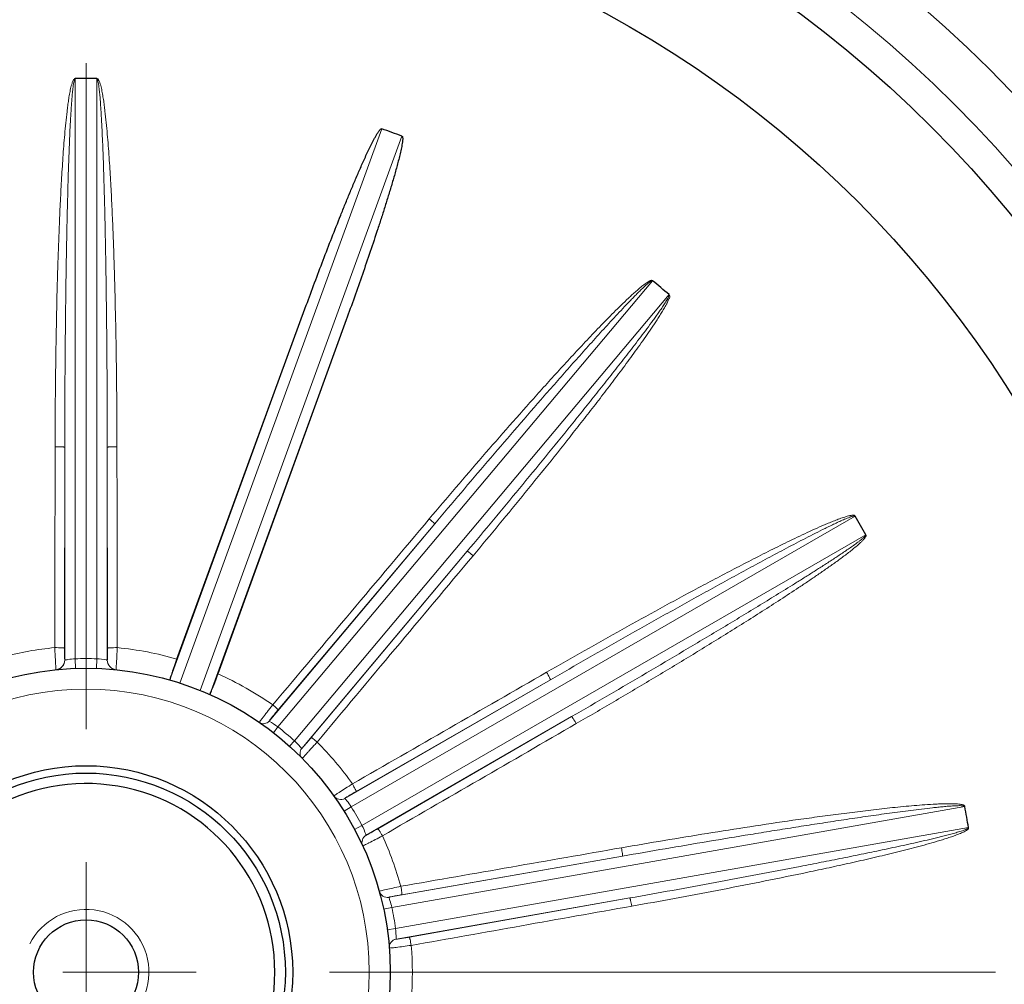
# Model space of a CAD drawing. Units: millimetres. Extents: x -1343 to -583, y 226 to 750.
# Drawn here: x -767 to -720, y 489 to 535 of the extents above; entities that cross this region are included whole.
import ezdxf

# ---------------------------------------------------------------- set-up
doc = ezdxf.new("R2010")
doc.units = ezdxf.units.MM
doc.linetypes.add('CENTER', pattern=[50.8, 31.75, -6.35, 6.35, -6.35])
for name, color, linetype, lineweight in [('가는선', 4, 'Continuous', 9), ('외형선', 7, 'Continuous', 25), ('중심선', 1, 'CENTER', 18), ('치수선', 2, 'Continuous', 13)]:
    doc.layers.add(name, color=color, linetype=linetype, lineweight=lineweight)
doc.styles.get("Standard").update_dxf_attribs({"font": 'BareunDotumPro1.ttf'})
doc.dimstyles.new('외형도 도면', dxfattribs={"dimscale": 7, "dimtxt": 1, "dimasz": 1, "dimexe": 0.5, "dimexo": 0.5, "dimgap": 0.5, "dimtad": 1, "dimdsep": 46, "dimtxsty": 'Standard', "dimcen": 0, "dimclrd": 256, "dimclre": 256, "dimclrt": 256, "dimazin": 2, "dimtfac": 1, "dimtix": 1, "dimtmove": 0, "dimatfit": 3, "dimfxl": 0, "dimarcsym": 0})

# ---------------------------------------------------------------- blocks, each defined once
blk = doc.blocks.new('*D363')
at = {"layer": 'Defpoints', "color": 0}
for p in [(-741.905, 598.179), (-648.216, 598.179), (-689.705, 409.179)]:
    blk.add_point(p, dxfattribs=at)
at = {"layer": '치수선', "lineweight": -2, "ltscale": 0.05}
for p, q in [((-738.405, 598.179), (-644.716, 598.179)), ((-648.216, 416.179), (-648.216, 591.179)), ((-686.205, 409.179), (-644.716, 409.179))]:
    blk.add_line(p, q, dxfattribs=at)
at = {"layer": '치수선'}
for points in [[(-647.05, 591.179), (-649.383, 591.179), (-648.216, 598.179)], [(-649.383, 416.179), (-647.05, 416.179), (-648.216, 409.179)]]:
    blk.add_solid(points, dxfattribs=at)
at = {"layer": '치수선', "insert": (-655.441, 503.679), "char_height": 7, "attachment_point": 5, "rotation": 90}
blk.add_mtext('189', dxfattribs=at)

msp = doc.modelspace()

# ---------------------------------------------------------------- linework, layer by layer
msp.add_circle((-764.205, 489.179), 2.5)
at = {"layer": '가는선', "linetype": 'Continuous'}
for p, q in [((-764.718, 504.131), (-764.718, 531.801)), ((-763.692, 531.801), (-763.692, 504.131)), ((-759.731, 502.972), (-750.109, 529.406)), ((-749.146, 529.056), (-758.767, 502.621)), ((-755.058, 500.878), (-737.2, 522.159)), ((-736.415, 521.5), (-754.272, 500.219)), ((-760.209, 503.119), (-753.706, 520.987)), ((-751.802, 520.294), (-758.306, 502.426)), ((-765.231, 504.637), (-765.218, 514.22)), ((-765.218, 504.068), (-765.218, 514.22)), ((-763.192, 514.22), (-763.192, 504.068)), ((-763.192, 514.22), (-763.179, 504.637)), ((-751.565, 497.069), (-727.55, 510.935)), ((-755.475, 501.159), (-747.586, 510.56)), ((-755.047, 501.694), (-747.586, 510.56)), ((-727.037, 510.046), (-751.052, 496.181)), ((-746.035, 509.258), (-753.923, 499.857)), ((-753.471, 500.371), (-746.035, 509.258)), ((-764.718, 504.131), (-764.702, 503.671)), ((-763.692, 504.131), (-763.708, 503.671)), ((-751.865, 497.473), (-742.071, 503.128)), ((-751.325, 497.802), (-742.071, 503.128)), ((-741.058, 501.374), (-750.852, 495.719)), ((-741.058, 501.374), (-750.297, 496.023)), ((-755.058, 500.878), (-755.274, 500.602)), ((-754.272, 500.219), (-754.506, 499.959)), ((-751.565, 497.069), (-751.905, 496.857)), ((-749.629, 492.27), (-722.32, 497.086)), ((-751.052, 496.181), (-751.405, 495.993)), ((-722.142, 496.077), (-749.451, 491.26)), ((-749.772, 492.753), (-738.635, 494.716)), ((-749.152, 492.877), (-738.635, 494.716)), ((-738.283, 492.722), (-749.421, 490.758)), ((-738.283, 492.722), (-748.795, 490.853)), ((-749.629, 492.27), (-750.02, 492.187)), ((-749.451, 491.26), (-749.847, 491.204))]:
    msp.add_line(p, q, dxfattribs=at)
for radius in [65.334, 64.91, 60.901, 58.537, 13.5]:
    msp.add_circle((-764.205, 489.179), radius, dxfattribs=at)
for centre, radius, start, end in [((-764.205, 489.179), 71.5, 6.14045, 83.85955), ((-764.205, 489.179), 15.553, 95.491, 104.7267), ((-764.205, 489.179), 15.553, 73.826, 84.509), ((-765.678, 504.069), 0.461, 275.7207, 359.7461), ((-765.676, 504.066), 0.459, 275.6657, 0.0752), ((-764.205, 489.179), 14.96, 88.0352, 91.9648), ((-762.732, 504.068), 0.46, 180.0779, 264.3191), ((-762.733, 504.066), 0.459, 179.8996, 264.2861), ((-764.205, 489.179), 15.553, 55.092, 66.174), ((-758.157, 496.71), 5.194, 53.3683, 58.9161), ((-764.205, 489.179), 14.85, 48.0206, 51.9794), ((-757.853, 496.43), 5.213, 41.0941, 46.6215), ((-764.205, 489.179), 15.553, 35.2733, 44.908), ((-752.065, 497.818), 0.399, 215.461, 300.0828), ((-752.064, 497.82), 0.4, 215.4736, 299.9026), ((-755.47, 494.478), 4.687, 33.571, 37.8262), ((-764.205, 489.179), 14.9, 28.0272, 31.9728), ((-750.652, 495.373), 0.4, 120.096, 204.5266), ((-764.205, 489.179), 15.553, 15.2733, 24.7267), ((-749.843, 493.145), 0.399, 195.461, 280.0828), ((-749.841, 493.147), 0.4, 195.4736, 279.9026), ((-764.205, 489.179), 14.9, 8.0272, 11.9728), ((-749.351, 490.364), 0.4, 100.096, 184.5266), ((-764.205, 489.179), 15.553, 355.2733, 4.7267)]:
    msp.add_arc(centre, radius, start, end, dxfattribs=at)
at = {"layer": '가는선', "ltscale": 0.05}
msp.add_arc((-764.205, 489.179), 3, 230.7728, 153.1894, dxfattribs=at)
at = {"layer": '가는선', "linetype": 'Continuous'}
for points, knots in [([(-765.679, 514.245), (-765.678, 514.98), (-765.671, 516.452), (-765.646, 518.659), (-765.605, 520.866), (-765.555, 522.705), (-765.504, 524.176), (-765.459, 525.279), (-765.407, 526.381), (-765.355, 527.299), (-765.307, 528.034), (-765.267, 528.584), (-765.223, 529.134), (-765.172, 529.684), (-765.123, 530.141), (-765.077, 530.506), (-765.039, 530.779), (-764.995, 531.052), (-764.951, 531.278), (-764.909, 531.456), (-764.869, 531.592), (-764.83, 531.705), (-764.762, 531.812), (-764.722, 531.8)], [0, 0, 0, 0, 0.125076, 0.250153, 0.375229, 0.500305, 0.562843, 0.625382, 0.68792, 0.750458, 0.781728, 0.812997, 0.844266, 0.875536, 0.906805, 0.92244, 0.938075, 0.953709, 0.969344, 0.977161, 0.984978, 0.992798, 1, 1, 1, 1]), ([(-765.218, 514.22), (-765.217, 514.953), (-765.214, 516.42), (-765.201, 518.62), (-765.183, 520.453), (-765.164, 521.919), (-765.147, 523.019), (-765.127, 524.119), (-765.104, 525.218), (-765.077, 526.318), (-765.05, 527.234), (-765.026, 527.967), (-765.005, 528.517), (-764.982, 529.066), (-764.956, 529.616), (-764.931, 530.073), (-764.908, 530.439), (-764.888, 530.713), (-764.869, 530.942), (-764.852, 531.124), (-764.838, 531.261), (-764.822, 531.397), (-764.806, 531.511), (-764.79, 531.601), (-764.776, 531.669), (-764.759, 531.732), (-764.739, 531.782), (-764.718, 531.789)], [0, 0, 0, 0, 0.125015, 0.250029, 0.375044, 0.437551, 0.500058, 0.562566, 0.625073, 0.68758, 0.750087, 0.781341, 0.812595, 0.843848, 0.875102, 0.906356, 0.921983, 0.937609, 0.953236, 0.96105, 0.968863, 0.976676, 0.98449, 0.988396, 0.992303, 0.996206, 1, 1, 1, 1]), ([(-763.708, 531.802), (-763.685, 531.806), (-763.643, 531.805), (-763.618, 531.763), (-763.6, 531.722), (-763.568, 531.673), (-763.541, 531.584), (-763.505, 531.475), (-763.462, 531.296), (-763.418, 531.07), (-763.373, 530.797), (-763.335, 530.524), (-763.289, 530.158), (-763.24, 529.7), (-763.189, 529.15), (-763.144, 528.6), (-763.104, 528.049), (-763.056, 527.314), (-763.004, 526.394), (-762.951, 525.291), (-762.906, 524.187), (-762.855, 522.714), (-762.805, 520.873), (-762.764, 518.664), (-762.739, 516.454), (-762.732, 514.981), (-762.731, 514.245)], [0, 0, 0, 0, 0.003907, 0.005825, 0.007846, 0.011726, 0.015646, 0.023455, 0.031267, 0.046891, 0.062516, 0.078141, 0.093766, 0.125016, 0.156266, 0.187515, 0.218765, 0.250015, 0.312513, 0.375012, 0.437511, 0.50001, 0.625008, 0.750005, 0.875003, 1, 1, 1, 1]), ([(-763.692, 531.789), (-763.671, 531.781), (-763.65, 531.732), (-763.634, 531.669), (-763.62, 531.601), (-763.604, 531.511), (-763.588, 531.397), (-763.572, 531.261), (-763.558, 531.124), (-763.54, 530.942), (-763.522, 530.713), (-763.502, 530.439), (-763.479, 530.073), (-763.454, 529.615), (-763.428, 529.066), (-763.405, 528.517), (-763.384, 527.967), (-763.359, 527.234), (-763.333, 526.318), (-763.306, 525.218), (-763.282, 524.119), (-763.263, 523.019), (-763.246, 521.919), (-763.227, 520.453), (-763.209, 518.62), (-763.196, 516.42), (-763.193, 514.953), (-763.192, 514.22)], [0, 0, 0, 0, 0.003813, 0.007722, 0.011629, 0.015535, 0.023349, 0.031162, 0.038975, 0.046788, 0.062415, 0.078041, 0.093667, 0.12492, 0.156173, 0.187426, 0.218679, 0.249932, 0.312437, 0.374943, 0.437449, 0.499955, 0.56246, 0.624966, 0.749977, 0.874989, 1, 1, 1, 1]), ([(-747.843, 510.8), (-747.423, 511.299), (-746.58, 512.294), (-745.306, 513.778), (-744.02, 515.253), (-742.939, 516.473), (-742.067, 517.443), (-741.408, 518.166), (-740.744, 518.884), (-740.186, 519.478), (-739.735, 519.949), (-739.394, 520.3), (-739.051, 520.648), (-738.703, 520.992), (-738.409, 521.274), (-738.17, 521.496), (-737.988, 521.66), (-737.803, 521.819), (-737.612, 521.972), (-737.464, 522.081), (-737.365, 522.134), (-737.329, 522.153), (-737.3, 522.164), (-737.271, 522.172), (-737.232, 522.188), (-737.201, 522.166), (-737.189, 522.15)], [0, 0, 0, 0, 0.125004, 0.250007, 0.375011, 0.500014, 0.562516, 0.625018, 0.68752, 0.750022, 0.781274, 0.812525, 0.843776, 0.875027, 0.906278, 0.921904, 0.93753, 0.953156, 0.968781, 0.984401, 0.988308, 0.990268, 0.992205, 0.994179, 0.996147, 1, 1, 1, 1]), ([(-747.586, 510.56), (-747.168, 511.058), (-746.331, 512.05), (-745.069, 513.534), (-743.8, 515.013), (-742.737, 516.24), (-741.882, 517.218), (-741.238, 517.949), (-740.592, 518.677), (-740.05, 519.282), (-739.614, 519.763), (-739.285, 520.122), (-738.955, 520.48), (-738.622, 520.836), (-738.342, 521.13), (-738.116, 521.363), (-737.945, 521.537), (-737.772, 521.708), (-737.625, 521.848), (-737.505, 521.957), (-737.413, 522.036), (-737.334, 522.101), (-737.273, 522.137), (-737.237, 522.157), (-737.215, 522.156), (-737.206, 522.152)], [0, 0, 0, 0, 0.125, 0.250001, 0.375001, 0.500001, 0.562501, 0.625002, 0.687502, 0.750002, 0.781252, 0.812502, 0.843752, 0.875002, 0.906252, 0.921878, 0.937503, 0.953128, 0.968752, 0.976565, 0.984377, 0.99219, 0.996095, 0.99805, 1, 1, 1, 1]), ([(-736.421, 521.493), (-736.415, 521.453), (-736.434, 521.368), (-736.506, 521.271), (-736.561, 521.161), (-736.651, 521.026), (-736.762, 520.856), (-736.901, 520.657), (-737.042, 520.458), (-737.232, 520.195), (-737.473, 519.868), (-737.766, 519.479), (-738.061, 519.092), (-738.358, 518.706), (-738.756, 518.193), (-739.257, 517.554), (-739.862, 516.791), (-740.47, 516.031), (-741.284, 515.019), (-742.308, 513.759), (-743.544, 512.254), (-744.786, 510.753), (-745.618, 509.756), (-746.035, 509.258)], [0, 0, 0, 0, 0.007764, 0.01559, 0.023399, 0.031214, 0.046839, 0.062465, 0.078091, 0.093716, 0.124967, 0.156218, 0.18747, 0.218721, 0.249972, 0.312474, 0.374977, 0.437479, 0.499982, 0.624986, 0.749991, 0.874995, 1, 1, 1, 1]), ([(-736.393, 521.481), (-736.379, 521.442), (-736.364, 521.376), (-736.405, 521.303), (-736.446, 521.258), (-736.474, 521.202), (-736.489, 521.143), (-736.512, 521.086), (-736.554, 521.017), (-736.604, 520.928), (-736.68, 520.784), (-736.788, 520.612), (-736.917, 520.404), (-737.094, 520.131), (-737.321, 519.794), (-737.599, 519.393), (-737.976, 518.862), (-738.455, 518.205), (-739.039, 517.423), (-739.63, 516.647), (-740.227, 515.874), (-741.028, 514.849), (-742.04, 513.575), (-743.267, 512.057), (-744.505, 510.547), (-745.336, 509.546), (-745.754, 509.047)], [0, 0, 0, 0, 0.007877, 0.011695, 0.015672, 0.019572, 0.023495, 0.027393, 0.031305, 0.03913, 0.046936, 0.062564, 0.078188, 0.093812, 0.12506, 0.156308, 0.187556, 0.250052, 0.312548, 0.375044, 0.43754, 0.500035, 0.625026, 0.750018, 0.875009, 1, 1, 1, 1]), ([(-765.218, 514.22), (-765.219, 514.224), (-765.235, 514.225), (-765.26, 514.231), (-765.305, 514.234), (-765.361, 514.238), (-765.43, 514.241), (-765.537, 514.244), (-765.621, 514.244), (-765.679, 514.245)], [0, 0, 0, 0, 0.025758, 0.08624, 0.180146, 0.304459, 0.454521, 0.625335, 1, 1, 1, 1]), ([(-763.192, 514.22), (-763.19, 514.224), (-763.174, 514.225), (-763.149, 514.231), (-763.105, 514.234), (-763.049, 514.238), (-762.98, 514.241), (-762.873, 514.244), (-762.789, 514.244), (-762.731, 514.245)], [0, 0, 0, 0, 0.025758, 0.08624, 0.180146, 0.304459, 0.454521, 0.625335, 1, 1, 1, 1]), ([(-747.586, 510.56), (-747.586, 510.563), (-747.594, 510.572), (-747.606, 510.588), (-747.63, 510.611), (-747.675, 510.654), (-747.748, 510.719), (-747.809, 510.772), (-747.843, 510.8)], [0, 0, 0, 0, 0.025759, 0.086236, 0.180135, 0.30444, 0.625302, 1, 1, 1, 1]), ([(-742.253, 503.486), (-741.655, 503.83), (-740.457, 504.514), (-738.654, 505.528), (-736.843, 506.529), (-735.327, 507.351), (-734.109, 507.999), (-733.192, 508.479), (-732.273, 508.953), (-731.503, 509.342), (-730.884, 509.647), (-730.419, 509.872), (-729.952, 510.094), (-729.482, 510.311), (-729.088, 510.485), (-728.77, 510.619), (-728.53, 510.716), (-728.288, 510.808), (-728.084, 510.879), (-727.919, 510.928), (-727.815, 510.954), (-727.73, 510.968), (-727.676, 510.977), (-727.633, 510.974), (-727.601, 510.975), (-727.566, 510.969), (-727.555, 510.947), (-727.552, 510.937)], [0, 0, 0, 0, 0.124997, 0.249994, 0.37499, 0.499987, 0.562486, 0.624984, 0.687483, 0.749982, 0.781231, 0.812481, 0.84373, 0.87498, 0.906229, 0.921854, 0.937479, 0.953104, 0.968728, 0.976541, 0.984354, 0.988257, 0.99217, 0.994102, 0.996114, 0.998022, 1, 1, 1, 1]), ([(-742.071, 503.128), (-741.475, 503.471), (-740.283, 504.156), (-738.49, 505.176), (-736.993, 506.019), (-735.793, 506.69), (-734.892, 507.191), (-733.989, 507.69), (-733.085, 508.185), (-732.178, 508.677), (-731.421, 509.083), (-730.814, 509.406), (-730.357, 509.645), (-729.9, 509.883), (-729.441, 510.118), (-729.057, 510.311), (-728.748, 510.462), (-728.516, 510.573), (-728.282, 510.682), (-728.086, 510.77), (-727.927, 510.836), (-727.827, 510.875), (-727.746, 510.904), (-727.684, 510.924), (-727.625, 510.938), (-727.575, 510.944), (-727.56, 510.93)], [0, 0, 0, 0, 0.125015, 0.25003, 0.375046, 0.437553, 0.500061, 0.562569, 0.625076, 0.687584, 0.750092, 0.781345, 0.812599, 0.843853, 0.875107, 0.906361, 0.921988, 0.937615, 0.953241, 0.968868, 0.976682, 0.984495, 0.988402, 0.992309, 0.996213, 1, 1, 1, 1]), ([(-727.046, 510.041), (-727.042, 510.02), (-727.07, 509.979), (-727.128, 509.921), (-727.21, 509.849), (-727.31, 509.769), (-727.447, 509.665), (-727.621, 509.538), (-727.832, 509.391), (-728.045, 509.245), (-728.33, 509.053), (-728.689, 508.817), (-729.122, 508.537), (-729.557, 508.26), (-729.993, 507.984), (-730.575, 507.619), (-731.306, 507.167), (-732.185, 506.628), (-733.066, 506.092), (-734.244, 505.382), (-735.719, 504.501), (-737.494, 503.451), (-739.274, 502.409), (-740.463, 501.718), (-741.058, 501.374)], [0, 0, 0, 0, 0.003807, 0.007718, 0.01553, 0.023343, 0.031157, 0.046783, 0.062409, 0.078036, 0.093663, 0.124916, 0.156169, 0.187422, 0.218675, 0.249928, 0.312434, 0.37494, 0.437446, 0.499952, 0.624964, 0.749976, 0.874988, 1, 1, 1, 1]), ([(-727.044, 510.059), (-727.029, 510.043), (-727.011, 510.007), (-727.034, 509.969), (-727.058, 509.933), (-727.085, 509.885), (-727.142, 509.821), (-727.215, 509.741), (-727.34, 509.622), (-727.503, 509.48), (-727.703, 509.316), (-727.907, 509.157), (-728.182, 508.948), (-728.531, 508.694), (-728.954, 508.395), (-729.38, 508.1), (-729.808, 507.81), (-730.382, 507.426), (-731.104, 506.953), (-731.976, 506.393), (-732.851, 505.839), (-734.022, 505.108), (-735.493, 504.204), (-737.267, 503.135), (-739.049, 502.079), (-740.242, 501.383), (-740.839, 501.037)], [0, 0, 0, 0, 0.003889, 0.005822, 0.007833, 0.011713, 0.015631, 0.023441, 0.031253, 0.046878, 0.062503, 0.078128, 0.093754, 0.125004, 0.156254, 0.187504, 0.218754, 0.250004, 0.312504, 0.375004, 0.437503, 0.500003, 0.625002, 0.750002, 0.875001, 1, 1, 1, 1]), ([(-746.035, 509.258), (-746.032, 509.26), (-746.022, 509.253), (-746.004, 509.244), (-745.977, 509.224), (-745.927, 509.187), (-745.851, 509.127), (-745.788, 509.075), (-745.754, 509.047)], [0, 0, 0, 0, 0.025759, 0.086236, 0.180135, 0.30444, 0.625302, 1, 1, 1, 1]), ([(-765.231, 504.637), (-765.233, 504.641), (-765.249, 504.642), (-765.274, 504.648), (-765.318, 504.651), (-765.375, 504.654), (-765.444, 504.657), (-765.551, 504.66), (-765.635, 504.661), (-765.693, 504.661)], [0, 0, 0, 0, 0.025751, 0.086254, 0.180198, 0.304552, 0.454645, 0.625466, 1, 1, 1, 1]), ([(-765.632, 503.611), (-765.635, 503.62), (-765.637, 503.653), (-765.644, 503.718), (-765.65, 503.819), (-765.662, 504.008), (-765.676, 504.292), (-765.688, 504.533), (-765.693, 504.661)], [0, 0, 0, 0, 0.028429, 0.092088, 0.18877, 0.314478, 0.633286, 1, 1, 1, 1]), ([(-765.218, 504.068), (-765.22, 504.072), (-765.22, 504.091), (-765.224, 504.126), (-765.226, 504.181), (-765.229, 504.283), (-765.231, 504.437), (-765.231, 504.567), (-765.231, 504.637)], [0, 0, 0, 0, 0.028516, 0.092234, 0.189007, 0.314807, 0.63362, 1, 1, 1, 1]), ([(-763.179, 504.637), (-763.179, 504.567), (-763.179, 504.437), (-763.181, 504.283), (-763.184, 504.181), (-763.186, 504.126), (-763.189, 504.091), (-763.19, 504.072), (-763.192, 504.068)], [0, 0, 0, 0, 0.36638, 0.685193, 0.810993, 0.907766, 0.971484, 1, 1, 1, 1]), ([(-763.179, 504.637), (-763.177, 504.641), (-763.161, 504.642), (-763.136, 504.648), (-763.092, 504.651), (-763.035, 504.654), (-762.966, 504.657), (-762.859, 504.66), (-762.775, 504.661), (-762.717, 504.661)], [0, 0, 0, 0, 0.025772, 0.086294, 0.18025, 0.304609, 0.454699, 0.625508, 1, 1, 1, 1]), ([(-762.717, 504.661), (-762.722, 504.533), (-762.733, 504.292), (-762.748, 504.008), (-762.76, 503.819), (-762.766, 503.718), (-762.773, 503.653), (-762.775, 503.62), (-762.778, 503.611)], [0, 0, 0, 0, 0.366714, 0.685522, 0.81123, 0.907912, 0.971571, 1, 1, 1, 1]), ([(-764.718, 504.131), (-764.834, 504.123), (-765.001, 504.103), (-765.168, 504.078), (-765.218, 504.067)], [0, 0, 0, 0, 0.695466, 1, 1, 1, 1]), ([(-763.192, 504.067), (-763.206, 504.07), (-763.371, 504.1), (-763.539, 504.121), (-763.692, 504.131)], [0, 0, 0, 0, 0.084696, 1, 1, 1, 1]), ([(-765.632, 503.611), (-765.632, 503.61), (-765.632, 503.609), (-765.631, 503.609), (-765.631, 503.609)], [0, 0, 0, 0, 0.606292, 1, 1, 1, 1]), ([(-762.778, 503.611), (-762.778, 503.61), (-762.778, 503.609), (-762.779, 503.609), (-762.779, 503.609)], [0, 0, 0, 0, 0.605022, 1, 1, 1, 1]), ([(-742.071, 503.128), (-742.069, 503.131), (-742.075, 503.144), (-742.081, 503.165), (-742.098, 503.199), (-742.13, 503.264), (-742.182, 503.361), (-742.228, 503.442), (-742.253, 503.486)], [0, 0, 0, 0, 0.025758, 0.086238, 0.18014, 0.30445, 0.625315, 1, 1, 1, 1]), ([(-755.942, 501.095), (-755.944, 501.096), (-755.937, 501.104), (-755.932, 501.115), (-755.916, 501.137), (-755.896, 501.165), (-755.869, 501.202), (-755.824, 501.263), (-755.754, 501.356), (-755.658, 501.482), (-755.548, 501.624), (-755.428, 501.777), (-755.346, 501.881), (-755.304, 501.934)], [0, 0, 0, 0, 0.005062, 0.01969, 0.043872, 0.077382, 0.119877, 0.170918, 0.296449, 0.448787, 0.621652, 0.807928, 1, 1, 1, 1]), ([(-755.475, 501.159), (-755.474, 501.165), (-755.46, 501.182), (-755.437, 501.217), (-755.396, 501.268), (-755.319, 501.365), (-755.202, 501.509), (-755.101, 501.63), (-755.047, 501.694)], [0, 0, 0, 0, 0.027704, 0.090901, 0.1873, 0.313142, 0.632526, 1, 1, 1, 1]), ([(-755.047, 501.694), (-755.046, 501.697), (-755.055, 501.706), (-755.067, 501.721), (-755.091, 501.745), (-755.136, 501.788), (-755.209, 501.853), (-755.271, 501.906), (-755.304, 501.934)], [0, 0, 0, 0, 0.025753, 0.086253, 0.18019, 0.304538, 0.625439, 1, 1, 1, 1]), ([(-741.058, 501.374), (-741.055, 501.374), (-741.046, 501.363), (-741.032, 501.346), (-741.01, 501.314), (-740.97, 501.255), (-740.912, 501.161), (-740.864, 501.081), (-740.839, 501.037)], [0, 0, 0, 0, 0.025758, 0.086238, 0.180141, 0.30445, 0.625315, 1, 1, 1, 1]), ([(-755.476, 501.158), (-755.53, 501.094), (-755.692, 501.002), (-755.873, 501.047), (-755.942, 501.095)], [0, 0, 0, 0, 0.501005, 1, 1, 1, 1]), ([(-753.923, 499.857), (-753.918, 499.859), (-753.904, 499.876), (-753.873, 499.905), (-753.83, 499.954), (-753.747, 500.046), (-753.626, 500.187), (-753.525, 500.307), (-753.471, 500.371)], [0, 0, 0, 0, 0.027631, 0.090673, 0.186885, 0.312601, 0.631904, 1, 1, 1, 1]), ([(-753.189, 500.16), (-753.223, 500.188), (-753.286, 500.24), (-753.362, 500.3), (-753.413, 500.337), (-753.441, 500.357), (-753.458, 500.366), (-753.468, 500.373), (-753.471, 500.371)], [0, 0, 0, 0, 0.374561, 0.695462, 0.81981, 0.913747, 0.974247, 1, 1, 1, 1]), ([(-753.923, 499.857), (-753.978, 499.792), (-754.04, 499.616), (-753.964, 499.445), (-753.905, 499.386)], [0, 0, 0, 0, 0.501197, 1, 1, 1, 1]), ([(-753.905, 499.386), (-753.904, 499.384), (-753.897, 499.393), (-753.887, 499.399), (-753.868, 499.419), (-753.844, 499.443), (-753.813, 499.476), (-753.76, 499.532), (-753.682, 499.616), (-753.574, 499.733), (-753.453, 499.866), (-753.323, 500.01), (-753.234, 500.109), (-753.189, 500.16)], [0, 0, 0, 0, 0.005049, 0.019638, 0.043763, 0.077202, 0.119618, 0.170579, 0.295974, 0.448249, 0.621112, 0.807773, 1, 1, 1, 1]), ([(-752.39, 497.588), (-752.384, 497.595), (-752.356, 497.613), (-752.303, 497.651), (-752.219, 497.706), (-752.06, 497.81), (-751.82, 497.964), (-751.616, 498.093), (-751.507, 498.161)], [0, 0, 0, 0, 0.027991, 0.091346, 0.187877, 0.313578, 0.632713, 1, 1, 1, 1]), ([(-751.325, 497.802), (-751.323, 497.805), (-751.328, 497.818), (-751.335, 497.839), (-751.352, 497.874), (-751.384, 497.939), (-751.436, 498.036), (-751.482, 498.117), (-751.507, 498.161)], [0, 0, 0, 0, 0.025752, 0.086254, 0.180194, 0.304545, 0.62545, 1, 1, 1, 1]), ([(-752.39, 497.588), (-752.391, 497.588), (-752.391, 497.587), (-752.391, 497.586), (-752.391, 497.586)], [0, 0, 0, 0, 0.568981, 1, 1, 1, 1]), ([(-751.768, 497.352), (-751.781, 497.369), (-751.814, 497.409), (-751.845, 497.45), (-751.866, 497.473)], [0, 0, 0, 0, 0.411471, 1, 1, 1, 1]), ([(-751.865, 497.473), (-751.862, 497.478), (-751.844, 497.489), (-751.813, 497.512), (-751.761, 497.543), (-751.664, 497.603), (-751.517, 497.691), (-751.392, 497.764), (-751.325, 497.802)], [0, 0, 0, 0, 0.028082, 0.091488, 0.188092, 0.313865, 0.632998, 1, 1, 1, 1]), ([(-738.684, 495.115), (-738.004, 495.234), (-736.645, 495.467), (-734.603, 495.803), (-732.559, 496.124), (-730.853, 496.378), (-729.487, 496.57), (-728.462, 496.708), (-727.436, 496.839), (-726.579, 496.941), (-725.894, 497.016), (-725.379, 497.069), (-724.864, 497.117), (-724.349, 497.16), (-723.918, 497.189), (-723.574, 497.207), (-723.315, 497.216), (-723.057, 497.22), (-722.841, 497.216), (-722.669, 497.206), (-722.562, 497.195), (-722.477, 497.179), (-722.424, 497.169), (-722.384, 497.151), (-722.354, 497.141), (-722.323, 497.124), (-722.32, 497.1), (-722.321, 497.089)], [0, 0, 0, 0, 0.124997, 0.249994, 0.37499, 0.499987, 0.562486, 0.624984, 0.687483, 0.749982, 0.781231, 0.812481, 0.84373, 0.87498, 0.906229, 0.921854, 0.937479, 0.953104, 0.968728, 0.976541, 0.984354, 0.988257, 0.99217, 0.994102, 0.996114, 0.998021, 1, 1, 1, 1]), ([(-738.635, 494.716), (-737.958, 494.835), (-736.603, 495.071), (-734.57, 495.416), (-732.875, 495.697), (-731.517, 495.917), (-730.499, 496.079), (-729.48, 496.239), (-728.461, 496.395), (-727.441, 496.548), (-726.591, 496.67), (-725.91, 496.765), (-725.399, 496.835), (-724.888, 496.901), (-724.376, 496.965), (-723.949, 497.015), (-723.607, 497.051), (-723.351, 497.077), (-723.094, 497.099), (-722.88, 497.114), (-722.708, 497.123), (-722.601, 497.125), (-722.515, 497.124), (-722.45, 497.122), (-722.39, 497.114), (-722.34, 497.103), (-722.331, 497.084)], [0, 0, 0, 0, 0.125015, 0.25003, 0.375046, 0.437553, 0.500061, 0.562569, 0.625076, 0.687584, 0.750092, 0.781345, 0.812599, 0.843853, 0.875107, 0.906361, 0.921988, 0.937615, 0.953242, 0.968868, 0.976682, 0.984495, 0.988402, 0.992309, 0.996213, 1, 1, 1, 1]), ([(-750.853, 495.719), (-750.858, 495.732), (-750.917, 495.889), (-750.984, 496.043), (-751.052, 496.181)], [0, 0, 0, 0, 0.084495, 1, 1, 1, 1]), ([(-722.151, 496.075), (-722.155, 496.054), (-722.194, 496.024), (-722.269, 495.99), (-722.37, 495.95), (-722.492, 495.909), (-722.656, 495.858), (-722.863, 495.799), (-723.112, 495.732), (-723.362, 495.668), (-723.695, 495.585), (-724.113, 495.486), (-724.616, 495.371), (-725.119, 495.259), (-725.623, 495.149), (-726.296, 495.005), (-727.137, 494.83), (-728.148, 494.624), (-729.159, 494.422), (-730.508, 494.158), (-732.196, 493.834), (-734.224, 493.455), (-736.253, 493.084), (-737.606, 492.842), (-738.283, 492.722)], [0, 0, 0, 0, 0.003809, 0.007721, 0.015533, 0.023346, 0.03116, 0.046786, 0.062412, 0.078039, 0.093665, 0.124918, 0.156171, 0.187424, 0.218677, 0.24993, 0.312436, 0.374942, 0.437448, 0.499953, 0.624965, 0.749977, 0.874988, 1, 1, 1, 1]), ([(-722.144, 496.09), (-722.135, 496.07), (-722.131, 496.03), (-722.166, 496.002), (-722.2, 495.976), (-722.241, 495.941), (-722.318, 495.9), (-722.413, 495.85), (-722.572, 495.781), (-722.773, 495.703), (-723.017, 495.618), (-723.264, 495.538), (-723.594, 495.436), (-724.008, 495.316), (-724.508, 495.179), (-725.009, 495.048), (-725.511, 494.922), (-726.181, 494.758), (-727.022, 494.56), (-728.032, 494.332), (-729.044, 494.111), (-730.394, 493.824), (-732.086, 493.478), (-734.118, 493.081), (-736.154, 492.698), (-737.513, 492.451), (-738.193, 492.331)], [0, 0, 0, 0, 0.003889, 0.005822, 0.007833, 0.011713, 0.015631, 0.023441, 0.031253, 0.046878, 0.062503, 0.078128, 0.093754, 0.125004, 0.156254, 0.187504, 0.218754, 0.250004, 0.312504, 0.375004, 0.437503, 0.500003, 0.625002, 0.750002, 0.875001, 1, 1, 1, 1]), ([(-750.853, 495.719), (-750.936, 495.671), (-751.071, 495.507), (-751.057, 495.295), (-751.017, 495.207)], [0, 0, 0, 0, 0.500816, 1, 1, 1, 1]), ([(-750.078, 495.685), (-750.192, 495.625), (-750.405, 495.513), (-750.658, 495.382), (-750.828, 495.296), (-750.917, 495.251), (-750.977, 495.224), (-751.006, 495.209), (-751.016, 495.207)], [0, 0, 0, 0, 0.367287, 0.686422, 0.812123, 0.908654, 0.972009, 1, 1, 1, 1]), ([(-750.297, 496.023), (-750.364, 495.984), (-750.49, 495.912), (-750.639, 495.828), (-750.74, 495.774), (-750.793, 495.745), (-750.829, 495.729), (-750.846, 495.719), (-750.852, 495.719)], [0, 0, 0, 0, 0.367002, 0.686135, 0.811908, 0.908512, 0.971918, 1, 1, 1, 1]), ([(-750.297, 496.023), (-750.294, 496.023), (-750.285, 496.011), (-750.27, 495.995), (-750.249, 495.963), (-750.209, 495.903), (-750.151, 495.809), (-750.103, 495.729), (-750.078, 495.685)], [0, 0, 0, 0, 0.025778, 0.086303, 0.180258, 0.304615, 0.625499, 1, 1, 1, 1]), ([(-751.016, 495.207), (-751.016, 495.207), (-751.017, 495.207), (-751.017, 495.207), (-751.017, 495.207)], [0, 0, 0, 0, 0.569174, 1, 1, 1, 1]), ([(-738.635, 494.716), (-738.632, 494.719), (-738.633, 494.733), (-738.632, 494.755), (-738.636, 494.793), (-738.644, 494.864), (-738.66, 494.974), (-738.675, 495.066), (-738.684, 495.115)], [0, 0, 0, 0, 0.025758, 0.086238, 0.18014, 0.30445, 0.625315, 1, 1, 1, 1]), ([(-750.227, 493.04), (-750.218, 493.045), (-750.186, 493.052), (-750.123, 493.07), (-750.026, 493.092), (-749.841, 493.136), (-749.562, 493.198), (-749.327, 493.25), (-749.201, 493.277)], [0, 0, 0, 0, 0.027991, 0.091346, 0.187877, 0.313578, 0.632713, 1, 1, 1, 1]), ([(-749.152, 492.877), (-749.149, 492.879), (-749.15, 492.893), (-749.15, 492.915), (-749.153, 492.954), (-749.161, 493.025), (-749.177, 493.135), (-749.192, 493.227), (-749.201, 493.277)], [0, 0, 0, 0, 0.025752, 0.086254, 0.180194, 0.304545, 0.62545, 1, 1, 1, 1]), ([(-750.227, 493.04), (-750.227, 493.04), (-750.228, 493.04), (-750.228, 493.039), (-750.228, 493.039)], [0, 0, 0, 0, 0.568981, 1, 1, 1, 1]), ([(-749.772, 492.753), (-749.768, 492.756), (-749.748, 492.76), (-749.71, 492.771), (-749.651, 492.783), (-749.539, 492.806), (-749.371, 492.838), (-749.228, 492.864), (-749.152, 492.877)], [0, 0, 0, 0, 0.028082, 0.091488, 0.188092, 0.313865, 0.632998, 1, 1, 1, 1]), ([(-749.629, 492.27), (-749.656, 492.384), (-749.704, 492.545), (-749.754, 492.705), (-749.773, 492.753)], [0, 0, 0, 0, 0.695961, 1, 1, 1, 1]), ([(-738.283, 492.722), (-738.28, 492.721), (-738.276, 492.707), (-738.268, 492.687), (-738.258, 492.649), (-738.241, 492.58), (-738.219, 492.472), (-738.202, 492.38), (-738.193, 492.331)], [0, 0, 0, 0, 0.025758, 0.086238, 0.180141, 0.30445, 0.625315, 1, 1, 1, 1]), ([(-749.422, 490.758), (-749.422, 490.772), (-749.423, 490.94), (-749.434, 491.108), (-749.451, 491.26)], [0, 0, 0, 0, 0.084495, 1, 1, 1, 1]), ([(-749.422, 490.758), (-749.516, 490.741), (-749.699, 490.633), (-749.759, 490.429), (-749.751, 490.334)], [0, 0, 0, 0, 0.500816, 1, 1, 1, 1]), ([(-748.705, 490.461), (-748.832, 490.443), (-749.071, 490.411), (-749.354, 490.374), (-749.542, 490.352), (-749.642, 490.34), (-749.707, 490.335), (-749.74, 490.331), (-749.749, 490.332)], [0, 0, 0, 0, 0.367287, 0.686422, 0.812123, 0.908654, 0.972009, 1, 1, 1, 1]), ([(-748.795, 490.853), (-748.871, 490.84), (-749.014, 490.815), (-749.183, 490.787), (-749.296, 490.771), (-749.356, 490.762), (-749.395, 490.759), (-749.415, 490.756), (-749.421, 490.758)], [0, 0, 0, 0, 0.367002, 0.686135, 0.811908, 0.908512, 0.971918, 1, 1, 1, 1]), ([(-748.795, 490.853), (-748.792, 490.852), (-748.788, 490.839), (-748.78, 490.818), (-748.77, 490.781), (-748.753, 490.711), (-748.731, 490.602), (-748.713, 490.511), (-748.705, 490.461)], [0, 0, 0, 0, 0.025778, 0.086303, 0.180258, 0.304615, 0.625499, 1, 1, 1, 1]), ([(-749.749, 490.332), (-749.75, 490.332), (-749.751, 490.333), (-749.751, 490.333), (-749.751, 490.334)], [0, 0, 0, 0, 0.569174, 1, 1, 1, 1])]:
    msp.add_open_spline(points, degree=3, knots=knots, dxfattribs=at)
for points in [[(-765.693, 504.661), (-765.688, 507.856), (-765.684, 511.05), (-765.679, 514.245)], [(-762.731, 514.245), (-762.726, 511.05), (-762.722, 507.856), (-762.717, 504.661)], [(-755.304, 501.934), (-752.817, 504.889), (-750.33, 507.845), (-747.843, 510.8)], [(-753.189, 500.16), (-750.711, 503.122), (-748.232, 506.085), (-745.754, 509.047)], [(-751.507, 498.161), (-748.422, 499.936), (-745.338, 501.711), (-742.253, 503.486)], [(-740.839, 501.037), (-743.919, 499.253), (-746.998, 497.469), (-750.078, 495.685)], [(-749.201, 493.277), (-745.695, 493.889), (-742.189, 494.502), (-738.684, 495.115)], [(-738.193, 492.331), (-741.697, 491.707), (-745.201, 491.084), (-748.705, 490.461)]]:
    msp.add_open_spline(points, degree=3, dxfattribs=at)
at = {"layer": '외형선', "linetype": 'Continuous'}
for p, q in [((-759.872, 504.117), (-753.706, 520.987)), ((-751.802, 520.294), (-757.922, 503.407))]:
    msp.add_line(p, q, dxfattribs=at)
for radius in [65.5, 57, 52, 14.5, 9.85, 9.5]:
    msp.add_circle((-764.205, 489.179), radius, dxfattribs=at)
for radius, start, end in [(72.5, 6.14045, 83.85955), (42.625, 89.3105, 90.6895), (42.625, 69.3107, 70.6893), (42.625, 49.3105, 50.6879), (42.625, 29.3105, 30.6904), (9, 199.4712, 160.5288), (42.625, 9.3119, 10.6904)]:
    msp.add_arc((-764.205, 489.179), radius, start, end, dxfattribs=at)
for points, knots in [([(-753.706, 520.987), (-753.574, 521.347), (-753.309, 522.065), (-752.904, 523.141), (-752.49, 524.213), (-752.139, 525.104), (-751.852, 525.814), (-751.634, 526.346), (-751.412, 526.876), (-751.185, 527.404), (-750.991, 527.842), (-750.831, 528.19), (-750.708, 528.45), (-750.582, 528.708), (-750.471, 528.92), (-750.378, 529.087), (-750.303, 529.212), (-750.226, 529.324), (-750.154, 529.407), (-750.108, 529.411)], [0, 0, 0, 0, 0.125052, 0.250104, 0.375155, 0.500207, 0.562733, 0.62526, 0.687786, 0.750312, 0.812838, 0.844101, 0.875365, 0.906628, 0.93789, 0.953522, 0.969154, 0.98478, 1, 1, 1, 1]), ([(-749.144, 529.06), (-749.126, 529.044), (-749.111, 528.994), (-749.111, 528.9), (-749.122, 528.78), (-749.145, 528.638), (-749.18, 528.45), (-749.233, 528.217), (-749.301, 527.938), (-749.374, 527.66), (-749.476, 527.29), (-749.609, 526.83), (-749.774, 526.28), (-749.945, 525.731), (-750.119, 525.184), (-750.356, 524.455), (-750.66, 523.547), (-751.032, 522.46), (-751.413, 521.375), (-751.672, 520.654), (-751.802, 520.294)], [0, 0, 0, 0, 0.00768, 0.01549, 0.031112, 0.046739, 0.062366, 0.093621, 0.124875, 0.15613, 0.187385, 0.249894, 0.312403, 0.374912, 0.437421, 0.49993, 0.624947, 0.749965, 0.874982, 1, 1, 1, 1]), ([(-759.872, 504.117), (-759.917, 503.995), (-759.981, 503.817), (-760.061, 503.588), (-760.112, 503.44), (-760.153, 503.316), (-760.185, 503.221), (-760.199, 503.159), (-760.211, 503.128), (-760.209, 503.119)], [0, 0, 0, 0, 0.369352, 0.539001, 0.689646, 0.815377, 0.911255, 0.973543, 1, 1, 1, 1]), ([(-760.207, 503.117), (-760.207, 503.117), (-760.208, 503.118), (-760.209, 503.119), (-760.209, 503.119)], [0, 0, 0, 0, 0.618746, 1, 1, 1, 1]), ([(-758.306, 502.426), (-758.298, 502.432), (-758.287, 502.463), (-758.259, 502.52), (-758.222, 502.613), (-758.173, 502.734), (-758.117, 502.881), (-758.032, 503.107), (-757.966, 503.285), (-757.922, 503.407)], [0, 0, 0, 0, 0.026458, 0.088747, 0.184628, 0.310361, 0.461005, 0.630653, 1, 1, 1, 1]), ([(-758.306, 502.426), (-758.306, 502.426), (-758.307, 502.426), (-758.308, 502.426), (-758.309, 502.426)], [0, 0, 0, 0, 0.381254, 1, 1, 1, 1])]:
    msp.add_open_spline(points, degree=3, knots=knots, dxfattribs=at)
at = {"layer": '중심선'}
for p, q in [((-764.205, 399.179), (-764.205, 608.179)), ((-854.205, 489.179), (-674.205, 489.179))]:
    msp.add_line(p, q, dxfattribs=at)

# ---------------------------------------------------------------- dimensions: what is measured, and where the dimension line sits
at = {"layer": '치수선', "ltscale": 0.05}
dim = msp.add_linear_dim(base=(-648.216, 598.179), p1=(-689.705, 409.179), p2=(-741.905, 598.179), angle=90, dimstyle='외형도 도면', dxfattribs=at)
dim.commit()
dim.dimension.update_dxf_attribs({"geometry": '*D363', "text_midpoint": (-655.441, 503.679)})

doc.saveas('drawing.dxf')
